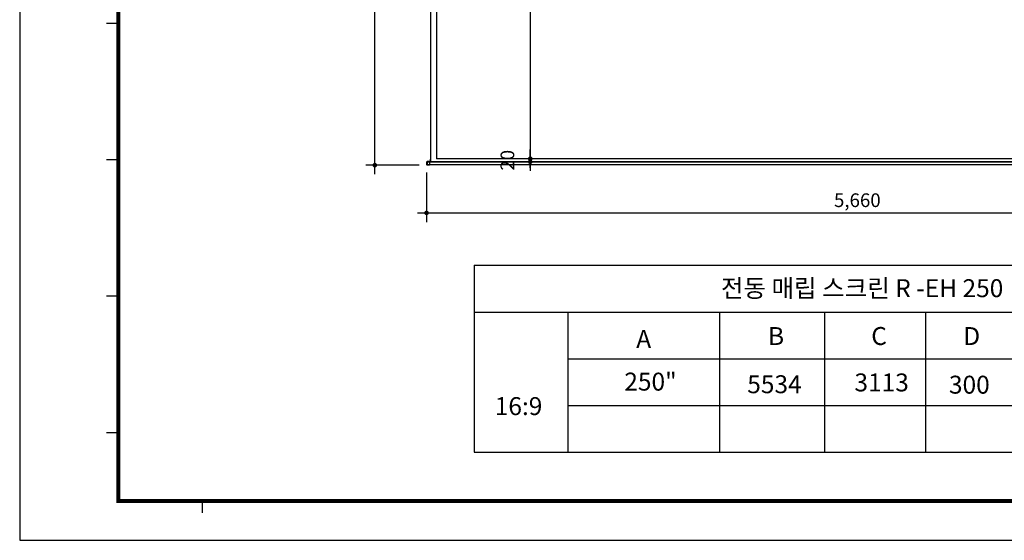
# Model space of a CAD drawing. Units: millimetres. Extents: x 9705 to 119006, y 1571 to 37057.
# Drawn here: x 9705 to 16173, y 1571 to 4994 of the extents above; entities that cross this region are included whole.
import ezdxf

# ---------------------------------------------------------------- set-up
doc = ezdxf.new("R2010")
doc.units = ezdxf.units.MM
doc.layers.add('외형선', color=7, linetype='Continuous')
doc.styles.add('다우로고', font='GulimChe.ttf')
doc.styles.add('울릉도', font='txt')
doc.dimstyles.new('DIM1-보고', dxfattribs={"dimscale": 60, "dimtxt": 3, "dimasz": 1, "dimexe": 2, "dimexo": 2, "dimgap": 1, "dimtad": 1, "dimdec": 0, "dimrnd": 1, "dimzin": 1, "dimdsep": 46, "dimlunit": 6, "dimtxsty": '울릉도', "dimblk1": '_CIDOT', "dimblk2": '_CIDOT', "dimsah": 1, "dimcen": 5, "dimclrd": 1, "dimclre": 1, "dimclrt": 2, "dimadec": 0, "dimazin": 0, "dimtfac": 1, "dimtdec": 0, "dimtmove": 2, "dimatfit": 3, "dimfxl": 1, "dimtolj": 1, "dimtzin": 0, "dimarcsym": 0})

# ---------------------------------------------------------------- blocks, each defined once
blk = doc.blocks.new('_CIDOT')
at = {"color": 0, "linetype": 'ByBlock'}
blk.add_line((2, 0), (-1, 0), dxfattribs=at)
at = {"color": 0, "linetype": 'ByBlock', "const_width": 0.5}
blk.add_lwpolyline([(-0.25, 0, 1), (0.25, 0, 1)], format="xyb", close=True, dxfattribs=at)
blk = doc.blocks.new('*D9')
at = {"color": 1, "lineweight": -2, "transparency": 16777216}
for p, q in [((13305.1, 7193), (12999, 7193)), ((13059, 7163), (13059, 4109.9)), ((13106.2, 4079.9), (12999, 4079.9))]:
    blk.add_line(p, q, dxfattribs=at)
at = {"layer": 'Defpoints', "color": 0, "transparency": 16777216}
for p in [(13365.1, 7193), (13059, 4079.9), (13166.2, 4079.9)]:
    blk.add_point(p, dxfattribs=at)
at = {"color": 1, "lineweight": -2, "transparency": 16777216, "xscale": 30, "yscale": 30, "zscale": 30}
for p, rotation in [((13059, 7193), 90), ((13059, 4079.9), 270)]:
    blk.add_blockref('_CIDOT', p, dxfattribs=dict(at, rotation=rotation))
at = {"color": 2, "transparency": 16777216, "insert": (12975.5, 5636.4), "char_height": 90, "attachment_point": 5, "rotation": 90, "style": '울릉도'}
blk.add_mtext('\\A1;3,113', dxfattribs=at)
blk = doc.blocks.new('*D10')
at = {"color": 1, "lineweight": -2, "transparency": 16777216}
for p, q in [((12377.7, 3989.4), (12377.7, 3663.6)), ((18037.5, 3989.4), (18037.5, 3663.6)), ((12407.7, 3723.6), (18007.5, 3723.6))]:
    blk.add_line(p, q, dxfattribs=at)
at = {"layer": 'Defpoints', "color": 0, "transparency": 16777216}
for p in [(12377.7, 4049.4), (18037.5, 4049.4), (18037.5, 3723.6)]:
    blk.add_point(p, dxfattribs=at)
at = {"color": 1, "lineweight": -2, "transparency": 16777216, "xscale": 30, "yscale": 30, "zscale": 30, "rotation": 180}
blk.add_blockref('_CIDOT', (12377.7, 3723.6), dxfattribs=at)
at = {"color": 1, "lineweight": -2, "transparency": 16777216, "xscale": 30, "yscale": 30, "zscale": 30}
blk.add_blockref('_CIDOT', (18037.5, 3723.6), dxfattribs=at)
at = {"color": 2, "transparency": 16777216, "insert": (15207.6, 3807.2), "char_height": 90, "attachment_point": 5, "style": '울릉도'}
blk.add_mtext('\\A1;5,660', dxfattribs=at)
blk = doc.blocks.new('*D12')
at = {"color": 1, "lineweight": -2, "transparency": 16777216}
for p, q in [((12243.5, 7675.5), (11978.3, 7675.5)), ((12038.3, 4067.7), (12038.3, 7645.5)), ((12329.8, 4037.7), (11978.3, 4037.7))]:
    blk.add_line(p, q, dxfattribs=at)
at = {"layer": 'Defpoints', "color": 0, "transparency": 16777216}
for p in [(12038.3, 7675.5), (12303.5, 7675.5), (12389.8, 4037.7)]:
    blk.add_point(p, dxfattribs=at)
at = {"color": 1, "lineweight": -2, "transparency": 16777216, "xscale": 30, "yscale": 30, "zscale": 30}
for p, rotation in [((12038.3, 7675.5), 90), ((12038.3, 4037.7), 270)]:
    blk.add_blockref('_CIDOT', p, dxfattribs=dict(at, rotation=rotation))
at = {"color": 2, "transparency": 16777216, "insert": (11954.8, 5856.6), "char_height": 90, "attachment_point": 5, "rotation": 90, "style": '울릉도'}
blk.add_mtext('\\A1;3,638', dxfattribs=at)
blk = doc.blocks.new('*D16')
at = {"color": 1, "lineweight": -2, "transparency": 16777216}
for p, q in [((13059, 4109.9), (13059, 4139.9)), ((13223.9, 4079.9), (12999, 4079.9)), ((13059, 4079.9), (13059, 4059.9)), ((13223.9, 4059.9), (12999, 4059.9)), ((13059, 4029.9), (13059, 3999.9))]:
    blk.add_line(p, q, dxfattribs=at)
at = {"layer": 'Defpoints', "color": 0, "transparency": 16777216}
for p in [(13283.9, 4079.9), (13059, 4059.9), (13283.9, 4059.9)]:
    blk.add_point(p, dxfattribs=at)
at = {"color": 1, "lineweight": -2, "transparency": 16777216, "xscale": 30, "yscale": 30, "zscale": 30}
for p, rotation in [((13059, 4059.9), 90), ((13059, 4079.9), 270)]:
    blk.add_blockref('_CIDOT', p, dxfattribs=dict(at, rotation=rotation))
at = {"color": 2, "transparency": 16777216, "insert": (12909, 4069.9), "char_height": 90, "attachment_point": 5, "rotation": 90, "style": '울릉도'}
blk.add_mtext('\\A1;20', dxfattribs=at)

msp = doc.modelspace()

# ---------------------------------------------------------------- linework, layer by layer
for p, q in [((12402.736, 7492.958), (12402.736, 4059.859)), ((12442.736, 7192.958), (12442.736, 4079.859)), ((12402.736, 4060.484), (12402.736, 4078.132)), ((17972.548, 4079.859), (12442.736, 4079.859)), ((12377.736, 4056.859), (12377.736, 4041.859)), ((12378.936, 4056.859), (12378.936, 4041.859)), ((12397.736, 4061.059), (12381.936, 4061.059)), ((18033.348, 4059.859), (12381.936, 4059.859)), ((18033.348, 4038.859), (12381.936, 4038.859)), ((12397.736, 4037.659), (12381.936, 4037.659)), ((12382.736, 4059.859), (12382.736, 4038.859)), ((18032.548, 4058.359), (12382.736, 4058.359)), ((18032.548, 4040.359), (12382.736, 4040.359)), ((12397.736, 4061.059), (12397.736, 4037.659)), ((12691.402, 3379.309), (12691.402, 2150.509)), ((12691.402, 3379.309), (17545.106, 3379.309)), ((12691.402, 3072.109), (17545.106, 3072.109)), ((13305.802, 3072.109), (13305.802, 2150.509)), ((14301.826, 3072.109), (14301.826, 2150.509)), ((14992.873, 3072.109), (14992.873, 2150.509)), ((15654.892, 3072.109), (15654.892, 2150.509)), ((13305.802, 2764.909), (17545.106, 2764.909)), ((13305.802, 2457.709), (17545.106, 2457.709)), ((12691.402, 2150.509), (17545.106, 2150.509))]:
    msp.add_line(p, q)
for centre, radius, start, end in [((12381.936, 4056.859), 4.2, 90, 180), ((12381.936, 4041.859), 4.2, 180, 270), ((12381.936, 4056.859), 3, 90, 180), ((12381.936, 4041.859), 3, 180, 270)]:
    msp.add_arc(centre, radius, start, end)
at = {"layer": '외형선'}
for p, q in [((10352.773, 4969.811), (10275.053, 4969.811)), ((10352.773, 4072.79), (10352.773, 4969.811)), ((10352.773, 4072.79), (10275.053, 4072.79)), ((10352.773, 3175.769), (10275.053, 3175.769)), ((10352.773, 2278.749), (10275.053, 2278.749)), ((10906.889, 1752.518), (10906.889, 1830.238))]:
    msp.add_line(p, q, dxfattribs=at)
msp.add_lwpolyline([(9705.104, 1571.171), (20585.933, 1571.171), (20585.933, 9265.471), (9705.104, 9265.471)], close=True, dxfattribs=at)
at = {"layer": '외형선', "const_width": 25.907}
msp.add_lwpolyline([(10352.773, 1830.238), (20326.866, 1830.238), (20326.866, 9006.404), (10352.773, 9006.404)], close=True, dxfattribs=at)

# ---------------------------------------------------------------- texts
at = {"color": 2, "lineweight": 30, "style": '다우로고'}
for s, p in [('5534', (14484.435, 2538.387)), ('3113', (15188.564, 2550.255)), ('300', (15809.378, 2535.529))]:
    msp.add_text(s, height=117.9648, dxfattribs=at).set_placement(p)
at = {"color": 2, "lineweight": 30, "attachment_point": 1, "style": '다우로고'}
for s, insert, char_height, width in [('전동 매립 스크린 R -EH 250', (14311.795, 3287.773), 117.9648, 2324.46392), ('C', (15298.983, 2973.358), 117.965, 464.82879), ('A', (13755.286, 2954.248), 117.965, 464.82879), ('B', (14620.835, 2973.173), 117.965, 464.82879), ('D', (15903.623, 2972.975), 117.965, 464.82879), ('250"', (13676.762, 2673.623), 117.9648, 464.82879), ('16:9', (12825.786, 2512.531), 117.9648, 464.82879)]:
    msp.add_mtext(s, dxfattribs=dict(at, insert=insert, char_height=char_height, width=width))

# ---------------------------------------------------------------- dimensions: what is measured, and where the dimension line sits
for base, p1, p2, picture, middle in [((12038.323, 7675.458), (12389.836, 4037.659), (12303.504, 7675.458), '*D12', (11954.752, 5856.559)), ((13059.027, 4059.859), (13283.922, 4079.859), (13283.922, 4059.859), '*D16', (12909.027, 4069.859))]:
    dim = msp.add_linear_dim(base=base, p1=p1, p2=p2, angle=90, dimstyle='DIM1-보고', override={"dimscale": 30})
    dim.commit()
    dim.dimension.update_dxf_attribs({"geometry": picture, "text_midpoint": middle})
at = {"color": 4}
dim = msp.add_linear_dim(base=(13059.027, 4079.859), p1=(13365.086, 7192.958), p2=(13166.197, 4079.859), angle=90, dimstyle='DIM1-보고', override={"dimscale": 30, "dimdec": 0, "dimtdec": 0}, dxfattribs=at)
dim.commit()
dim.dimension.update_dxf_attribs({"geometry": '*D9', "text_midpoint": (12975.455, 5636.409)})
dim = msp.add_linear_dim(base=(18037.548, 3723.632), p1=(12377.736, 4049.359), p2=(18037.548, 4049.359), dimstyle='DIM1-보고', override={"dimscale": 30}, dxfattribs=at)
dim.commit()
dim.dimension.update_dxf_attribs({"geometry": '*D10', "text_midpoint": (15207.642, 3807.204)})

doc.saveas('drawing.dxf')
